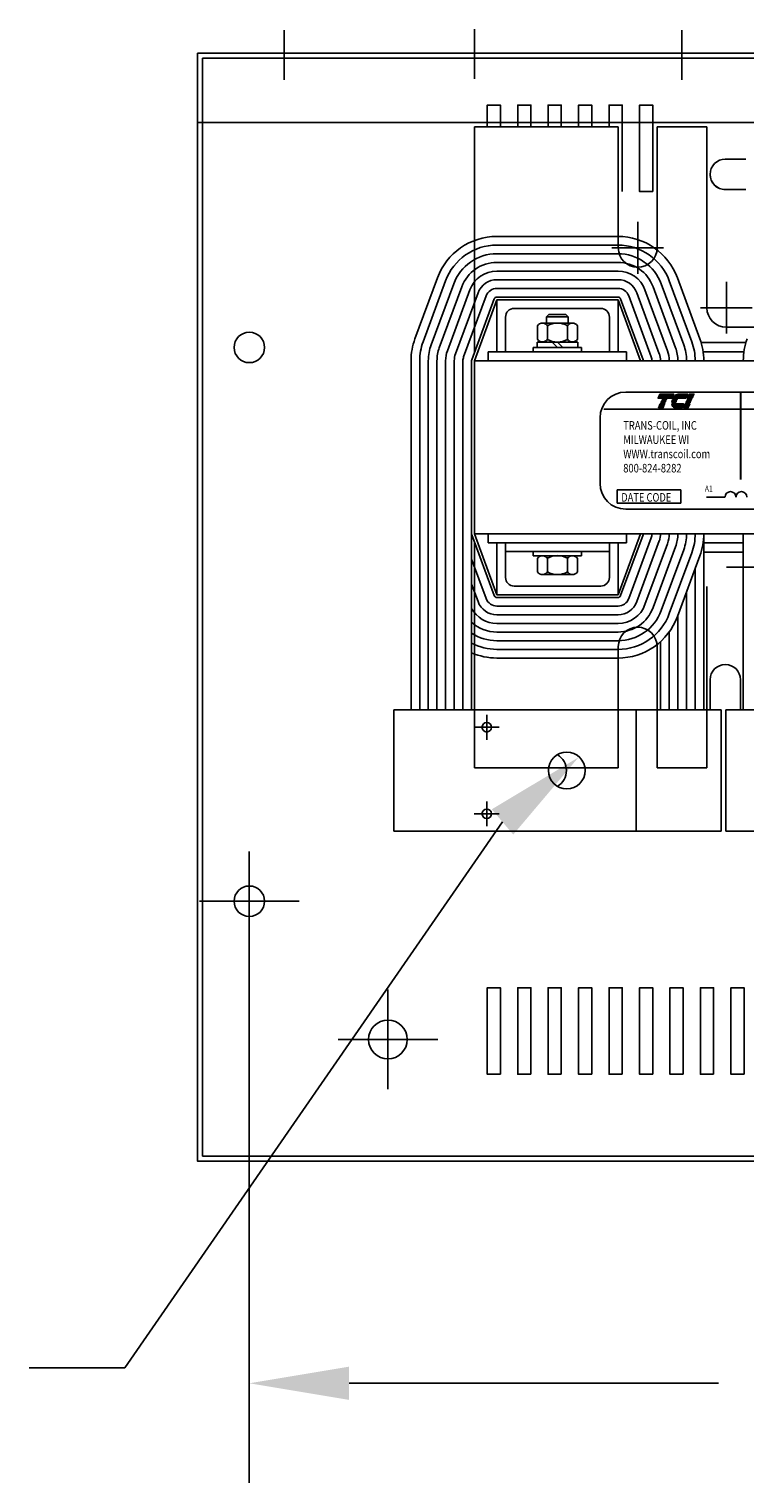
# Model space of a CAD drawing. Extents: x 20 to 124, y 3 to 67.
# Drawn here: x 47 to 58, y 40 to 61 of the extents above; entities that cross this region are included whole.
import ezdxf

# ---------------------------------------------------------------- set-up
doc = ezdxf.new("R2010")
doc.units = 0
doc.header["$MEASUREMENT"] = 0
doc.layers.get('0').update_dxf_attribs({"linetype": 'CONTINUOUS'})
doc.styles.add('MASTER', font='romans', dxfattribs={"width": 0.8})

# ---------------------------------------------------------------- blocks, each defined once
blk = doc.blocks.new('*X4')
at = {"color": 0}
for p, q in [((5.838, 1.575), (6.177, 1.575)), ((5.842, 1.582), (6.18, 1.582)), ((5.847, 1.589), (6.183, 1.589)), ((5.851, 1.596), (6.186, 1.596)), ((5.856, 1.603), (6.189, 1.603)), ((5.861, 1.61), (6.192, 1.61)), ((5.867, 1.617), (6.195, 1.617)), ((5.873, 1.624), (6.198, 1.624)), ((5.88, 1.631), (6.201, 1.631)), ((5.887, 1.638), (6.204, 1.638)), ((5.896, 1.645), (6.207, 1.645)), ((5.905, 1.652), (6.21, 1.652)), ((5.916, 1.659), (6.213, 1.659)), ((5.929, 1.666), (6.216, 1.666)), ((5.946, 1.673), (6.219, 1.673)), ((5.978, 1.68), (6.222, 1.68)), ((5.81, 1.428), (6.114, 1.428)), ((5.811, 1.421), (6.111, 1.421)), ((5.813, 1.414), (6.108, 1.414)), ((5.815, 1.407), (6.105, 1.407)), ((5.817, 1.4), (6.102, 1.4)), ((5.82, 1.393), (6.099, 1.393)), ((5.823, 1.386), (6.096, 1.386)), ((5.826, 1.379), (6.093, 1.379)), ((5.83, 1.372), (6.09, 1.372)), ((5.835, 1.365), (6.087, 1.365)), ((5.84, 1.358), (6.084, 1.358)), ((5.846, 1.351), (6.081, 1.351)), ((5.853, 1.344), (6.078, 1.344)), ((5.862, 1.337), (6.075, 1.337)), ((5.874, 1.33), (6.072, 1.33)), ((5.893, 1.323), (6.069, 1.323))]:
    blk.add_line(p, q, dxfattribs=at)
blk = doc.blocks.new('*X3')
at = {"color": 0}
for p, q in [((5.454, 1.575), (5.808, 1.575)), ((5.457, 1.582), (5.811, 1.582)), ((5.46, 1.589), (5.814, 1.589)), ((5.463, 1.596), (5.817, 1.596)), ((5.466, 1.603), (5.82, 1.603)), ((5.469, 1.61), (5.823, 1.61)), ((5.472, 1.617), (5.826, 1.617)), ((5.475, 1.624), (5.829, 1.624)), ((5.478, 1.631), (5.832, 1.631)), ((5.481, 1.638), (5.835, 1.638)), ((5.484, 1.645), (5.838, 1.645)), ((5.487, 1.652), (5.841, 1.652)), ((5.49, 1.659), (5.844, 1.659)), ((5.493, 1.666), (5.847, 1.666)), ((5.496, 1.673), (5.85, 1.673)), ((5.499, 1.68), (5.853, 1.68)), ((5.466, 1.323), (5.58, 1.323)), ((5.469, 1.33), (5.583, 1.33)), ((5.472, 1.337), (5.586, 1.337)), ((5.475, 1.344), (5.589, 1.344)), ((5.478, 1.351), (5.592, 1.351)), ((5.481, 1.358), (5.595, 1.358)), ((5.484, 1.365), (5.598, 1.365)), ((5.487, 1.372), (5.601, 1.372)), ((5.49, 1.379), (5.604, 1.379)), ((5.493, 1.386), (5.607, 1.386)), ((5.496, 1.393), (5.61, 1.393)), ((5.499, 1.4), (5.613, 1.4)), ((5.502, 1.407), (5.616, 1.407)), ((5.505, 1.414), (5.619, 1.414)), ((5.508, 1.421), (5.622, 1.421)), ((5.511, 1.428), (5.625, 1.428))]:
    blk.add_line(p, q, dxfattribs=at)
blk = doc.blocks.new('*X5')
at = {"color": 0}
for p, q in [((6.222, 1.575), (6.335, 1.575)), ((6.225, 1.582), (6.338, 1.582)), ((6.228, 1.589), (6.341, 1.589)), ((6.231, 1.596), (6.344, 1.596)), ((6.234, 1.603), (6.347, 1.603)), ((6.237, 1.61), (6.35, 1.61)), ((6.24, 1.617), (6.353, 1.617)), ((6.243, 1.624), (6.356, 1.624)), ((6.246, 1.631), (6.359, 1.631)), ((6.249, 1.638), (6.362, 1.638)), ((6.252, 1.645), (6.365, 1.645)), ((6.255, 1.652), (6.368, 1.652)), ((6.258, 1.659), (6.371, 1.659)), ((6.261, 1.666), (6.374, 1.666)), ((6.264, 1.673), (6.377, 1.673)), ((6.267, 1.68), (6.38, 1.68)), ((6.114, 1.323), (6.227, 1.323)), ((6.117, 1.33), (6.23, 1.33)), ((6.12, 1.337), (6.233, 1.337)), ((6.123, 1.344), (6.236, 1.344)), ((6.126, 1.351), (6.239, 1.351)), ((6.129, 1.358), (6.242, 1.358)), ((6.132, 1.365), (6.245, 1.365)), ((6.135, 1.372), (6.248, 1.372)), ((6.138, 1.379), (6.251, 1.379)), ((6.141, 1.386), (6.254, 1.386)), ((6.144, 1.393), (6.257, 1.393)), ((6.147, 1.4), (6.26, 1.4)), ((6.15, 1.407), (6.263, 1.407)), ((6.153, 1.414), (6.266, 1.414)), ((6.156, 1.421), (6.269, 1.421)), ((6.159, 1.428), (6.272, 1.428))]:
    blk.add_line(p, q, dxfattribs=at)

msp = doc.modelspace()

# ---------------------------------------------------------------- linework, layer by layer
at = {"color": 7, "linetype": 'Continuous'}
for p, q in [((51.047, 60.667), (51.047, 61.387)), ((53.8, 60.68), (53.8, 61.4)), ((56.792, 60.667), (56.792, 61.387)), ((49.797, 61.052), (69.795, 61.052)), ((49.797, 61.052), (49.797, 45.048)), ((49.867, 60.982), (69.725, 60.982)), ((49.867, 60.982), (49.867, 60.052)), ((49.797, 60.052), (69.795, 60.052)), ((49.867, 60.052), (49.867, 45.118)), ((53.796, 59.99), (53.796, 56.74)), ((53.796, 59.99), (55.875, 59.99)), ((53.796, 59.99), (55.875, 59.99)), ((55.875, 58.24), (55.875, 59.99)), ((56.437, 58.24), (56.437, 59.99)), ((56.437, 59.99), (57.155, 59.99)), ((56.437, 59.99), (57.146, 59.99)), ((57.155, 57.375), (57.155, 59.99)), ((57.155, 57.375), (57.155, 59.99)), ((57.155, 57.375), (57.155, 59.99)), ((53.796, 56.74), (53.796, 59.49)), ((53.796, 56.74), (53.796, 59.36)), ((53.796, 58.346), (53.796, 59.36)), ((56.156, 58.614), (56.156, 57.867)), ((55.871, 58.405), (54.121, 58.405)), ((55.871, 58.28), (54.121, 58.28)), ((55.783, 58.24), (56.529, 58.24)), ((55.871, 58.155), (54.121, 58.155)), ((55.871, 58.03), (54.121, 58.03)), ((53.263, 57.807), (52.938, 56.927)), ((53.38, 57.764), (53.055, 56.884)), ((55.871, 57.905), (54.121, 57.905)), ((55.871, 57.78), (54.121, 57.78)), ((56.612, 57.764), (56.937, 56.884)), ((56.729, 57.807), (57.054, 56.927)), ((53.497, 57.721), (53.172, 56.841)), ((53.614, 57.677), (53.289, 56.797)), ((53.732, 57.634), (53.407, 56.754)), ((53.849, 57.591), (53.524, 56.711)), ((53.966, 57.547), (53.641, 56.667)), ((55.871, 57.655), (54.121, 57.655)), ((56.026, 57.547), (56.351, 56.667)), ((56.143, 57.591), (56.468, 56.711)), ((56.26, 57.634), (56.585, 56.754)), ((56.378, 57.677), (56.703, 56.797)), ((56.495, 57.721), (56.82, 56.841)), ((57.436, 57.748), (57.436, 57.001)), ((54.084, 57.504), (53.759, 56.624)), ((54.121, 57.49), (53.796, 56.61)), ((55.871, 57.53), (54.121, 57.53)), ((55.871, 57.49), (54.121, 57.49)), ((55.871, 57.49), (54.121, 57.49)), ((54.121, 56.74), (54.121, 57.49)), ((54.121, 56.74), (54.121, 57.49)), ((55.621, 57.365), (54.371, 57.365)), ((55.621, 57.365), (54.371, 57.365)), ((55.871, 56.74), (55.871, 57.49)), ((55.871, 56.74), (55.871, 57.49)), ((55.871, 57.49), (56.196, 56.61)), ((55.909, 57.504), (56.234, 56.624)), ((57.063, 57.375), (57.809, 57.375)), ((54.246, 56.74), (54.246, 57.24)), ((54.246, 56.74), (54.246, 57.24)), ((55.213, 57.153), (54.78, 57.153)), ((54.874, 57.278), (54.84, 57.244)), ((55.152, 57.244), (54.84, 57.244)), ((54.84, 57.244), (54.84, 57.153)), ((55.118, 57.278), (54.874, 57.278)), ((55.152, 57.244), (55.118, 57.278)), ((55.152, 57.153), (55.152, 57.244)), ((55.746, 56.74), (55.746, 57.24)), ((55.746, 56.74), (55.746, 57.24)), ((54.707, 57.115), (54.707, 56.919)), ((54.852, 57.115), (54.852, 56.919)), ((55.14, 57.115), (55.14, 56.919)), ((55.285, 57.115), (55.285, 56.919)), ((57.436, 57.094), (58.586, 57.094)), ((55.996, 56.74), (53.996, 56.74)), ((55.996, 56.74), (53.996, 56.74)), ((53.996, 56.74), (53.996, 56.61)), ((53.996, 56.74), (53.996, 56.61)), ((54.246, 56.74), (54.121, 56.74)), ((54.246, 56.74), (54.121, 56.74)), ((54.646, 56.802), (55.346, 56.802)), ((54.646, 56.74), (54.646, 56.802)), ((54.646, 56.74), (55.346, 56.74)), ((55.292, 56.88), (54.701, 56.88)), ((54.701, 56.88), (54.701, 56.802)), ((54.701, 56.802), (55.292, 56.802)), ((54.78, 56.88), (55.213, 56.88)), ((54.996, 56.802), (54.918, 56.88)), ((55.074, 56.802), (54.996, 56.88)), ((55.292, 56.802), (55.292, 56.88)), ((55.346, 56.74), (55.346, 56.802)), ((55.871, 56.74), (55.746, 56.74)), ((55.871, 56.74), (55.746, 56.74)), ((55.996, 56.74), (55.996, 56.61)), ((55.996, 56.74), (55.996, 56.61)), ((57.072, 56.874), (57.72, 56.874)), ((57.102, 56.74), (57.69, 56.74)), ((52.881, 51.565), (52.881, 56.61)), ((53.006, 51.565), (53.006, 56.61)), ((53.131, 51.565), (53.131, 56.61)), ((53.256, 51.565), (53.256, 56.61)), ((53.381, 51.565), (53.381, 56.61)), ((53.506, 51.565), (53.506, 56.61)), ((53.631, 51.565), (53.631, 56.61)), ((53.756, 51.565), (53.756, 56.61)), ((53.756, 54.11), (53.756, 56.61)), ((53.796, 56.61), (65.796, 56.61)), ((56.196, 56.61), (53.796, 56.61)), ((56.196, 56.61), (53.796, 56.61)), ((53.796, 56.61), (53.796, 54.11)), ((53.796, 54.11), (53.796, 56.61)), ((53.796, 54.11), (53.796, 56.61)), ((55.982, 56.157), (63.862, 56.157)), ((55.667, 55.911), (64.189, 55.911)), ((55.611, 55.786), (55.611, 54.838)), ((57.147, 54.641), (57.416, 54.641)), ((55.982, 54.467), (63.862, 54.467)), ((54.084, 53.216), (53.759, 54.096)), ((53.796, 54.11), (65.796, 54.11)), ((56.196, 54.11), (53.796, 54.11)), ((56.196, 54.11), (53.796, 54.11)), ((54.121, 53.23), (53.796, 54.11)), ((53.796, 53.98), (53.796, 51.565)), ((53.796, 53.98), (53.796, 51.565)), ((53.996, 53.98), (53.996, 54.11)), ((55.996, 53.98), (53.996, 53.98)), ((55.996, 53.98), (53.996, 53.98)), ((54.121, 53.98), (54.121, 53.23)), ((54.246, 53.98), (54.121, 53.98)), ((54.246, 53.98), (55.746, 53.98)), ((54.246, 53.98), (54.246, 53.48)), ((55.746, 53.98), (55.746, 53.48)), ((55.746, 53.98), (55.746, 53.855)), ((55.871, 53.98), (55.746, 53.98)), ((55.871, 53.98), (55.746, 53.98)), ((55.871, 53.23), (56.196, 54.11)), ((55.871, 53.98), (55.871, 53.23)), ((55.909, 53.216), (56.234, 54.096)), ((55.996, 53.98), (55.996, 54.11)), ((55.996, 53.98), (55.996, 54.11)), ((56.026, 53.173), (56.351, 54.053)), ((56.143, 53.13), (56.468, 54.01)), ((57.111, 51.565), (57.111, 54.11)), ((57.111, 53.98), (57.681, 53.98)), ((57.681, 51.565), (57.681, 54.11)), ((54.246, 53.855), (55.746, 53.855)), ((54.646, 53.855), (55.346, 53.855)), ((54.646, 53.793), (54.646, 53.855)), ((54.646, 53.793), (55.346, 53.793)), ((55.213, 53.793), (54.78, 53.793)), ((55.346, 53.793), (55.346, 53.855)), ((56.26, 53.086), (56.585, 53.966)), ((56.378, 53.043), (56.703, 53.923)), ((56.495, 53), (56.82, 53.88)), ((56.612, 52.956), (56.937, 53.836)), ((56.729, 52.913), (57.054, 53.793)), ((57.111, 53.846), (57.681, 53.846)), ((53.966, 53.173), (53.756, 53.742)), ((53.966, 53.173), (53.756, 53.742)), ((54.707, 53.755), (54.707, 53.559)), ((54.852, 53.755), (54.852, 53.559)), ((55.14, 53.755), (55.14, 53.559)), ((55.285, 53.755), (55.285, 53.559)), ((56.986, 51.565), (56.986, 53.608)), ((57.436, 53.627), (58.586, 53.627)), ((53.849, 53.13), (53.756, 53.381)), ((55.621, 53.355), (54.371, 53.355)), ((54.78, 53.52), (55.213, 53.52)), ((57.155, 53.346), (57.155, 51.565)), ((57.155, 53.346), (57.155, 51.565)), ((57.155, 53.346), (57.155, 51.565)), ((55.871, 53.23), (54.121, 53.23)), ((55.871, 53.19), (54.121, 53.19)), ((56.861, 51.565), (56.861, 53.27)), ((55.871, 53.065), (54.121, 53.065)), ((55.871, 52.94), (54.121, 52.94)), ((56.736, 51.565), (56.736, 52.931)), ((55.871, 52.815), (54.121, 52.815)), ((55.871, 52.69), (54.121, 52.69)), ((55.871, 52.565), (54.121, 52.565)), ((56.486, 51.565), (56.486, 52.553)), ((56.611, 51.565), (56.611, 52.692)), ((53.796, 52.375), (53.796, 51.69)), ((55.871, 52.44), (54.121, 52.44)), ((55.871, 52.315), (54.121, 52.315)), ((55.875, 52.48), (55.875, 51.565)), ((56.437, 52.48), (56.437, 51.565)), ((52.631, 51.565), (56.131, 51.565)), ((52.631, 51.565), (52.631, 49.815)), ((53.796, 51.565), (53.796, 50.73)), ((57.361, 51.565), (53.861, 51.565)), ((53.975, 51.495), (53.975, 51.135)), ((55.875, 51.565), (55.875, 50.73)), ((56.131, 51.565), (56.131, 49.815)), ((56.437, 51.565), (56.437, 50.73)), ((57.155, 51.565), (57.155, 50.73)), ((57.361, 49.815), (57.361, 51.565)), ((57.431, 51.565), (60.931, 51.565)), ((57.431, 51.565), (57.431, 49.815)), ((53.795, 51.315), (54.155, 51.315)), ((53.796, 50.73), (55.875, 50.73)), ((56.437, 50.73), (57.155, 50.73)), ((56.437, 50.73), (57.146, 50.73)), ((53.975, 50.245), (53.975, 49.885)), ((53.795, 50.065), (54.155, 50.065)), ((54.203, 49.948), (48.746, 42.064)), ((52.631, 49.815), (56.131, 49.815)), ((57.361, 49.815), (53.861, 49.815)), ((57.431, 49.815), (60.931, 49.815)), ((50.545, 48.082), (50.545, 49.522)), ((49.825, 48.802), (51.265, 48.802)), ((50.545, 48.302), (50.545, 40.399)), ((52.547, 46.085), (52.547, 47.525)), ((52.547, 46.085), (52.547, 47.525)), ((51.827, 46.805), (53.267, 46.805)), ((51.827, 46.805), (53.267, 46.805)), ((49.797, 45.048), (69.795, 45.048)), ((49.867, 45.118), (69.725, 45.118)), ((48.746, 42.064), (47.363, 42.064)), ((51.985, 41.839), (57.323, 41.839))]:
    msp.add_line(p, q, dxfattribs=at)
for points in [[(54.172, 60.052), (54.172, 60.302), (53.982, 60.302), (53.982, 60.052)], [(54.612, 60.052), (54.612, 60.302), (54.422, 60.302), (54.422, 60.052)], [(55.052, 60.052), (55.052, 60.302), (54.862, 60.302), (54.862, 60.052)], [(55.492, 60.052), (55.492, 60.302), (55.302, 60.302), (55.302, 60.052)], [(55.932, 60.052), (55.932, 60.302), (55.742, 60.302), (55.742, 60.052)], [(56.372, 60.052), (56.372, 60.302), (56.182, 60.302), (56.182, 60.052)], [(53.982, 60.052), (53.982, 59.99)], [(54.172, 59.99), (54.172, 60.052)], [(54.422, 60.052), (54.422, 59.99)], [(54.612, 59.99), (54.612, 60.052)], [(54.862, 60.052), (54.862, 59.99)], [(55.052, 59.99), (55.052, 60.052)], [(55.302, 60.052), (55.302, 59.99)], [(55.492, 59.99), (55.492, 60.052)], [(55.742, 60.052), (55.742, 59.99)], [(55.932, 59.052), (55.932, 60.052)], [(56.182, 60.052), (56.182, 59.052), (56.372, 59.052)], [(56.372, 59.052), (56.372, 60.052)]]:
    msp.add_lwpolyline(points, dxfattribs=at)
for points in [[(57.717, 59.522), (57.421, 59.522, 1), (57.421, 59.082), (57.717, 59.082)], [(57.421, 59.082, -0.414214), (57.201, 59.302)], [(57.201, 51.565), (57.201, 52.002, -1), (57.641, 52.002), (57.641, 51.565)]]:
    msp.add_lwpolyline(points, format="xyb", dxfattribs=at)
for points in [[(56.475, 56.128), (56.673, 56.128), (56.647, 56.067), (56.449, 56.067)], [(56.941, 56.067), (56.877, 56.067), (56.903, 56.128), (56.967, 56.128)], [(56.456, 55.926), (56.482, 55.987), (56.545, 55.987), (56.519, 55.926)], [(56.488, 56.001), (56.489, 56.003), (56.552, 56.003), (56.552, 56.001)], [(56.495, 56.018), (56.496, 56.02), (56.559, 56.02), (56.559, 56.018)], [(56.502, 56.034), (56.503, 56.036), (56.566, 56.036), (56.566, 56.034)], [(56.509, 56.05), (56.51, 56.052), (56.573, 56.052), (56.573, 56.05)], [(56.817, 55.926), (56.843, 55.987), (56.907, 55.987), (56.88, 55.926)], [(56.849, 56.001), (56.85, 56.003), (56.914, 56.003), (56.913, 56.001)], [(56.856, 56.018), (56.857, 56.02), (56.921, 56.02), (56.92, 56.018)], [(56.863, 56.034), (56.864, 56.036), (56.928, 56.036), (56.927, 56.034)], [(56.87, 56.05), (56.871, 56.052), (56.935, 56.052), (56.934, 56.05)], [(55.861, 54.743), (56.777, 54.743), (56.777, 54.553), (55.861, 54.553)], [(54.172, 46.302), (54.172, 47.552), (53.982, 47.552), (53.982, 46.302)], [(54.612, 46.302), (54.612, 47.552), (54.422, 47.552), (54.422, 46.302)], [(55.052, 46.302), (55.052, 47.552), (54.862, 47.552), (54.862, 46.302)], [(55.492, 46.302), (55.492, 47.552), (55.302, 47.552), (55.302, 46.302)], [(55.932, 46.302), (55.932, 47.552), (55.742, 47.552), (55.742, 46.302)], [(56.372, 46.302), (56.372, 47.552), (56.182, 47.552), (56.182, 46.302)], [(56.812, 46.302), (56.812, 47.552), (56.622, 47.552), (56.622, 46.302)], [(57.252, 46.302), (57.252, 47.552), (57.062, 47.552), (57.062, 46.302)], [(57.692, 46.302), (57.692, 47.552), (57.502, 47.552), (57.502, 46.302)]]:
    msp.add_lwpolyline(points, close=True, dxfattribs=at)
for points in [[(56.748, 56.128), (56.879, 56.128), (56.852, 56.067), (56.663, 56.067, -0.054429), (56.681, 56.093, -0.084542), (56.709, 56.116, -0.106399), (56.742, 56.127, -0.027585)], [(56.647, 56.001, -0.004589), (56.647, 56.003), (56.709, 56.003, 0.010595), (56.709, 56.001)], [(56.648, 56.018, -0.00463), (56.648, 56.02), (56.711, 56.02, 0.006268), (56.711, 56.018)], [(56.709, 55.926, -0.10157), (56.687, 55.931, -0.129518), (56.665, 55.948, -0.106399), (56.65, 55.98, -0.017101), (56.649, 55.987), (56.818, 55.987), (56.792, 55.926)], [(56.716, 56.034), (56.651, 56.034, -0.003588), (56.652, 56.036), (56.717, 56.036, 0.006746)], [(56.656, 56.05, -0.003726), (56.657, 56.052), (56.727, 56.052, 0.007822), (56.726, 56.05)]]:
    msp.add_lwpolyline(points, format="xyb", close=True, dxfattribs=at)
at = {"color": 7, "linetype": 'Continuous', "const_width": 0.0297}
msp.add_lwpolyline([(57.643, 56.155), (57.643, 54.891)], dxfattribs=at)
at = {"color": 7, "linetype": 'Continuous'}
for centre, radius in [((50.545, 56.802), 0.22), ((53.975, 51.315), 0.069), ((55.131, 50.69), 0.265), ((53.975, 50.065), 0.069), ((50.545, 48.802), 0.22), ((50.545, 48.802), 0.22), ((52.547, 46.805), 0.28), ((52.547, 46.805), 0.28)]:
    msp.add_circle(centre, radius, dxfattribs=at)
for centre, radius, start, end in [((54.121, 57.49), 0.915, 90, 159.7299), ((55.871, 57.49), 0.915, 20.2701, 90), ((54.121, 57.49), 0.79, 90, 159.7299), ((55.871, 57.49), 0.79, 20.2701, 90), ((56.156, 58.24), 0.281, 180, 0), ((54.121, 57.49), 0.665, 90, 159.7299), ((54.121, 57.49), 0.54, 90, 159.7299), ((55.871, 57.49), 0.665, 20.2701, 90), ((55.871, 57.49), 0.54, 20.2701, 90), ((54.121, 57.49), 0.415, 90, 159.7299), ((54.121, 57.49), 0.29, 90, 159.7299), ((55.871, 57.49), 0.415, 20.2701, 90), ((55.871, 57.49), 0.29, 20.2701, 90), ((54.121, 57.49), 0.165, 90, 159.7299), ((55.871, 57.49), 0.165, 20.2701, 90), ((54.121, 57.49), 0.04, 90, 159.7299), ((54.371, 57.24), 0.125, 90, 180), ((54.371, 57.24), 0.125, 90, 180), ((55.621, 57.24), 0.125, 0, 90), ((55.621, 57.24), 0.125, 0, 90), ((55.871, 57.49), 0.04, 20.2701, 90), ((57.436, 57.375), 0.281, 180, 270), ((57.436, 57.375), 0.281, 180, 270), ((54.78, 57.067), 0.0867, 33.6264, 146.3736), ((54.996, 56.865), 0.289, 60, 120), ((55.213, 57.067), 0.0867, 33.6264, 146.3736), ((53.796, 56.61), 0.915, 159.7299, 180), ((54.78, 56.967), 0.0867, 213.6264, 326.3736), ((54.996, 57.169), 0.289, 240, 300), ((55.213, 56.967), 0.0867, 213.6264, 326.3736), ((56.196, 56.61), 0.915, 360, 20.2701), ((58.596, 56.61), 0.915, 159.7299, 180), ((53.796, 56.61), 0.79, 159.7299, 180), ((53.796, 56.61), 0.665, 159.7299, 180), ((53.796, 56.61), 0.54, 159.7299, 180), ((53.796, 56.61), 0.415, 159.7299, 180), ((53.796, 56.61), 0.29, 159.7299, 180), ((56.196, 56.61), 0.29, 360, 20.2701), ((56.196, 56.61), 0.415, 360, 20.2701), ((56.196, 56.61), 0.54, 360, 20.2701), ((56.196, 56.61), 0.665, 360, 20.2701), ((56.196, 56.61), 0.79, 360, 20.2701), ((53.796, 56.61), 0.165, 159.7299, 180), ((53.796, 56.61), 0.04, 159.7299, 180), ((53.796, 56.61), 0.04, 159.7299, 180), ((56.196, 56.61), 0.04, 360, 20.2701), ((56.196, 56.61), 0.04, 360, 20.2701), ((56.196, 56.61), 0.165, 360, 20.2701), ((55.982, 55.786), 0.371, 90, 180), ((56.79, 56), 0.0778, 156.8014, 157.4789), ((55.982, 54.838), 0.371, 180, 270), ((57.496, 54.64), 0.0793, 0.6373, 179.3627), ((57.654, 54.64), 0.0793, 0.6373, 179.3627), ((53.796, 54.11), 0.04, 180, 200.2701), ((56.196, 54.11), 0.04, 339.7299, 360), ((56.196, 54.11), 0.165, 339.7299, 360), ((56.196, 54.11), 0.29, 339.7299, 360), ((56.196, 54.11), 0.415, 339.7299, 360), ((56.196, 54.11), 0.54, 339.7299, 360), ((56.196, 54.11), 0.665, 339.7299, 360), ((56.196, 54.11), 0.79, 339.7299, 360), ((56.196, 54.11), 0.915, 339.7299, 360), ((54.78, 53.707), 0.0867, 33.6264, 146.3736), ((54.996, 53.505), 0.289, 60, 120), ((55.213, 53.707), 0.0867, 33.6264, 146.3736), ((54.78, 53.607), 0.0867, 213.6264, 326.3736), ((54.996, 53.809), 0.289, 240, 300), ((55.213, 53.607), 0.0867, 213.6264, 326.3736), ((54.371, 53.48), 0.125, 180, 270), ((55.621, 53.48), 0.125, 270, 0), ((54.121, 53.23), 0.165, 200.2701, 270), ((54.121, 53.23), 0.04, 200.2701, 270), ((55.871, 53.23), 0.04, 270, 339.7299), ((55.871, 53.23), 0.165, 270, 339.7299), ((54.121, 53.23), 0.415, 208.4157, 270), ((54.121, 53.23), 0.29, 200.2701, 270), ((55.871, 53.23), 0.29, 270, 339.7299), ((55.871, 53.23), 0.415, 270, 339.7299), ((55.871, 53.23), 0.54, 270, 339.7299), ((55.871, 53.23), 0.665, 270, 339.7299), ((55.871, 53.23), 0.79, 270, 339.7299), ((54.121, 53.23), 0.54, 227.4739, 270), ((55.871, 53.23), 0.915, 270, 339.7299), ((56.156, 52.48), 0.281, 0, 180), ((54.121, 53.23), 0.665, 236.7103, 270), ((54.121, 53.23), 0.79, 242.4821, 270), ((54.121, 53.23), 0.915, 246.4901, 270), ((54.861, 50.69), 0.265, 300.6261, 59.3739)]:
    msp.add_arc(centre, radius, start, end, dxfattribs=at)
for p in [(50.545, 48.802), (49.797, 45.048)]:
    msp.add_point(p, dxfattribs=at)
for points in [[(54.047, 50.13), (55.3, 50.88), (54.358, 49.765)], [(51.985, 42.079), (51.985, 41.599), (50.545, 41.839)]]:
    msp.add_solid(points, dxfattribs=at)

# ---------------------------------------------------------------- block references
at = {"color": 7, "linetype": 'Continuous', "xscale": 0.5577445824248457, "yscale": 0.5577445824248457, "zscale": 0.5577445824248454}
for name in ['*X3', '*X4', '*X5']:
    msp.add_blockref(name, (53.408, 55.19), dxfattribs=at)

# ---------------------------------------------------------------- texts
at = {"color": 7, "linetype": 'Continuous', "style": 'MASTER', "width": 0.8}
for s, height, p in [('TRANS-COIL, INC', 0.12354, (55.947, 55.614)), ('MILWAUKEE WI', 0.12354, (55.947, 55.408)), ('WWW.transcoil.com', 0.12354, (55.947, 55.202)), ('800-824-8282', 0.12354, (55.947, 54.996)), ('DATE CODE', 0.1235, (55.918, 54.574)), ('A1', 0.0884, (57.126, 54.718))]:
    msp.add_text(s, height=height, dxfattribs=at).set_placement(p)

doc.saveas('drawing.dxf')
